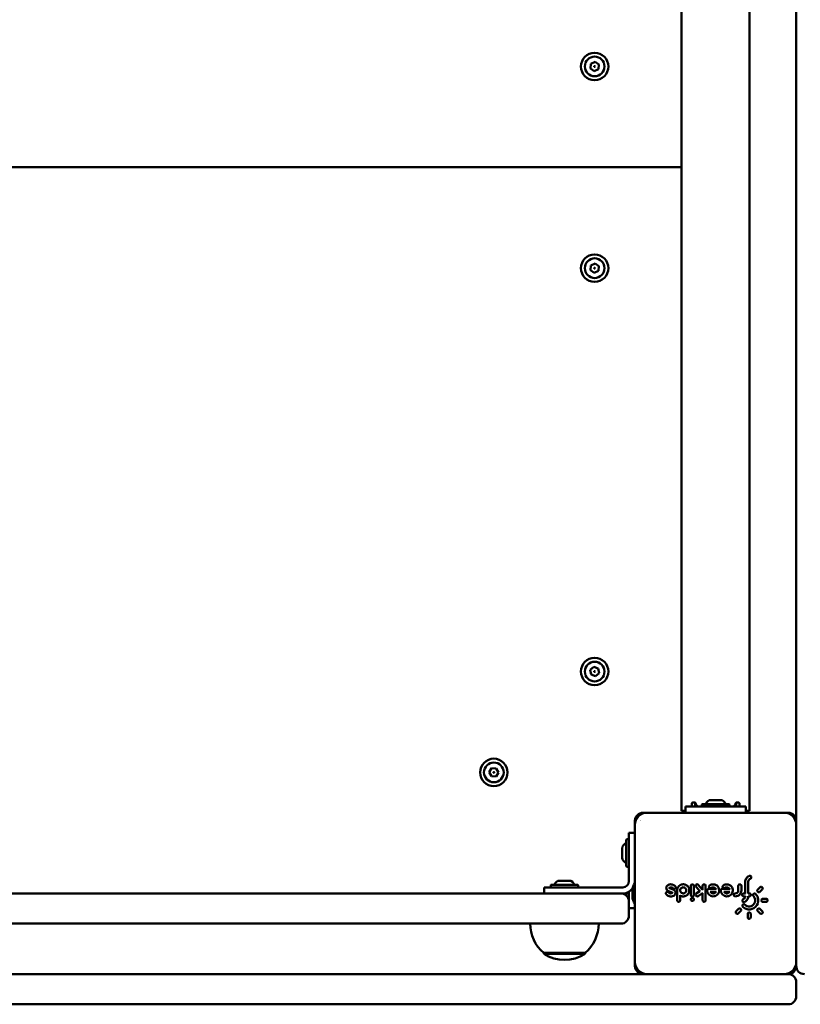
# Model space of a CAD drawing. Units: millimetres. Extents: x 755 to 9584, y 237 to 10884.
# Drawn here: x 3138 to 3526, y 3455 to 3943 of the extents above; entities that cross this region are included whole.
import ezdxf

# ---------------------------------------------------------------- set-up
doc = ezdxf.new("R2010")
doc.units = ezdxf.units.MM
doc.layers.add('Widoczne (ISO)', color=7, linetype='Continuous', lineweight=50)
doc.styles.get("Standard").update_dxf_attribs({"font": 'arial.ttf'})
doc.dimstyles.new('FK_rzuty 100_m$0', dxfattribs={"dimscale": 100, "dimtxt": 2.5, "dimasz": 2.5, "dimexe": 1.25, "dimexo": 0.625, "dimtad": 1, "dimlfac": 0.001, "dimrnd": 0.01, "dimzin": 1, "dimdsep": 46, "dimtxsty": 'Standard', "dimblk": 'OBLIQUE', "dimblk1": 'ARCHTICK', "dimblk2": 'OBLIQUE', "dimcen": 2.5, "dimadec": 0, "dimazin": 0, "dimtfac": 1, "dimtmove": 0, "dimatfit": 3, "dimfxl": 1, "dimarcsym": 0})

# ---------------------------------------------------------------- blocks, each defined once
blk = doc.blocks.new('A$C52d2c26d')
at = {"layer": 'Widoczne (ISO)'}
for p, q in [((2643.15, 1984.82), (2643.15, 2775.32)), ((2586.3, 2699.07), (2586.3, 2061.07)), ((2620, 2699.07), (2620, 2061.07)), ((2541.03, 2429.15), (2541.3, 2431.45)), ((2541.3, 2431.45), (2543.42, 2432.36)), ((2543.42, 2432.36), (2545.27, 2430.99)), ((2542.88, 2427.78), (2541.03, 2429.15)), ((2545, 2428.69), (2542.88, 2427.78)), ((2545.27, 2430.99), (2545, 2428.69)), ((2586.3, 2380.07), (1903.15, 2380.07)), ((1903.15, 2380.07), (2586.3, 2380.07)), ((2541.03, 2329.15), (2541.3, 2331.45)), ((2542.88, 2327.78), (2541.03, 2329.15)), ((2541.3, 2331.45), (2543.42, 2332.36)), ((2543.42, 2332.36), (2545.27, 2330.99)), ((2545.27, 2330.99), (2545, 2328.69)), ((2545, 2328.69), (2542.88, 2327.78)), ((2540.99, 2130.89), (2542.78, 2132.35)), ((2541.36, 2128.61), (2540.99, 2130.89)), ((2543.52, 2127.79), (2541.36, 2128.61)), ((2542.78, 2132.35), (2544.94, 2131.53)), ((2545.31, 2129.25), (2543.52, 2127.79)), ((2544.94, 2131.53), (2545.31, 2129.25)), ((2490.84, 2080.14), (2492.05, 2082.1)), ((2491.94, 2078.11), (2490.84, 2080.14)), ((2492.05, 2082.1), (2494.36, 2082.04)), ((2495.46, 2080), (2494.25, 2078.04)), ((2494.36, 2082.04), (2495.46, 2080)), ((2494.25, 2078.04), (2491.94, 2078.11)), ((2605.46, 2066.37), (2600.84, 2066.37)), ((2588.15, 2061.07), (2586.3, 2061.07)), ((2598.15, 2063.07), (2588.15, 2063.07)), ((2588.15, 2060.07), (2588.15, 2063.07)), ((2591.35, 2063.07), (2591.35, 2064.57)), ((2592.86, 2065.07), (2591.71, 2065.07)), ((2592.96, 2064.57), (2592.96, 2063.07)), ((2593.15, 2063.07), (2593.15, 2064.92)), ((2596.35, 2063.33), (2596.35, 2064.11)), ((2596.61, 2064.37), (2609.69, 2064.37)), ((2598.15, 2063.07), (2608.15, 2063.07)), ((2618.15, 2063.07), (2608.15, 2063.07)), ((2609.95, 2063.33), (2609.95, 2064.11)), ((2613.15, 2064.92), (2613.15, 2063.07)), ((2613.34, 2063.07), (2613.34, 2064.57)), ((2614.59, 2065.07), (2613.44, 2065.07)), ((2614.95, 2064.57), (2614.95, 2063.07)), ((2618.15, 2060.07), (2618.15, 2063.07)), ((2620, 2061.07), (2618.15, 2061.07)), ((2563.15, 2056.07), (2563.15, 1984.07)), ((2639.15, 2060.07), (2567.15, 2060.07)), ((2637.15, 2060.07), (2569.15, 2060.07)), ((2563.15, 2054.07), (2563.15, 1986.07)), ((2558.85, 2033.53), (2558.85, 2046.61)), ((2559.89, 2046.87), (2559.11, 2046.87)), ((2560.15, 2040.07), (2560.15, 2050.07)), ((2563.15, 2050.07), (2560.15, 2050.07)), ((2556.85, 2042.38), (2556.85, 2037.76)), ((2560.15, 2040.07), (2560.15, 2026.07)), ((2559.89, 2033.27), (2559.11, 2033.27)), ((2530.46, 2026.37), (2525.84, 2026.37)), ((2518.15, 2023.07), (2528.15, 2023.07)), ((2518.15, 2023.07), (2518.15, 2020.07)), ((2521.35, 2023.33), (2521.35, 2024.11)), ((2521.61, 2024.37), (2534.69, 2024.37)), ((2557.15, 2023.07), (2528.15, 2023.07)), ((2534.95, 2023.33), (2534.95, 2024.11)), ((2561.85, 2021.57), (2561.85, 2018.57)), ((2578.69, 2022.47), (2578.69, 2022.47)), ((2581.64, 2020.52), (2579.75, 2021.21)), ((2580.26, 2022.62), (2582.15, 2021.93)), ((2584.1, 2016.62), (2584.1, 2021.57)), ((2590.85, 2019.32), (2590.85, 2023.82)), ((2592.35, 2023.82), (2592.35, 2019.32)), ((2595.3, 2021.1), (2593.43, 2023.34)), ((2594.57, 2024.3), (2596.55, 2021.95)), ((2596.79, 2022.11), (2596.47, 2021.89)), ((2596.7, 2022.05), (2596.7, 2023.82)), ((2598.2, 2023.82), (2598.2, 2016.62)), ((2599.7, 2022.32), (2603.25, 2022.32)), ((2606.45, 2022.32), (2610, 2022.32)), ((2614.4, 2021.57), (2614.4, 2023.82)), ((2615.9, 2023.82), (2615.9, 2021.57)), ((2617.85, 2020.07), (2617.85, 2025.92)), ((2619.35, 2025.92), (2619.35, 2020.07)), ((2624.04, 2021.92), (2625.21, 2023.09)), ((2626.27, 2022.03), (2625.1, 2020.86)), ((2555.15, 2020.07), (1931.15, 2020.07)), ((2555.15, 2020.07), (2556.15, 2020.07)), ((2556.15, 2020.07), (2557.15, 2020.07)), ((2557.15, 2020.07), (2560.15, 2020.07)), ((2560.15, 2018.27), (2560.15, 2020.87)), ((2560.15, 2018.27), (2560.15, 2016.07)), ((2580.85, 2018.58), (2580.85, 2018.57)), ((2585.6, 2018.97), (2585.6, 2016.62)), ((2585.6, 2018.97), (2585.6, 2018.97)), ((2593.58, 2019.94), (2595.3, 2021.1)), ((2596.7, 2020.24), (2594.42, 2018.7)), ((2596.7, 2016.62), (2596.7, 2020.24)), ((2603.25, 2020.82), (2600.65, 2020.82)), ((2610, 2020.82), (2607.4, 2020.82)), ((2617.1, 2020.07), (2617.85, 2020.07)), ((2617.85, 2018.57), (2617.1, 2018.57)), ((2619.35, 2020.07), (2619.8, 2020.07)), ((2619.8, 2018.57), (2619.35, 2018.57)), ((2619.35, 2018.57), (2619.35, 2018.57)), ((2626.55, 2017.37), (2628.2, 2017.37)), ((2560.15, 2009.07), (2560.15, 2016.07)), ((2560.15, 2012.77), (2563.15, 2012.77)), ((2613.33, 2011.21), (2614.5, 2012.38)), ((2625.1, 2012.38), (2626.27, 2011.21)), ((2628.2, 2015.87), (2626.55, 2015.87)), ((2615.56, 2011.32), (2614.39, 2010.15)), ((2619.05, 2008.22), (2619.05, 2009.87)), ((2620.55, 2009.87), (2620.55, 2008.22)), ((2625.21, 2010.15), (2624.04, 2011.32)), ((1963.89, 2005.07), (2522.41, 2005.07)), ((2522.41, 2005.07), (2533.89, 2005.07)), ((2533.89, 2005.07), (2555.15, 2005.07)), ((2556.15, 2005.07), (2555.15, 2005.07)), ((2517.9, 1990.57), (2538.4, 1990.57)), ((2517.9, 1990.57), (2517.9, 1990.07)), ((2517.9, 1990.07), (2538.4, 1990.07)), ((2538.4, 1990.57), (2538.4, 1990.07)), ((2643.15, 1984.07), (2643.15, 1984.82)), ((1847.9, 1980.07), (2638.4, 1980.07)), ((2638.4, 1980.07), (2639.15, 1980.07)), ((2643.15, 1969.07), (2643.15, 1976.07)), ((2638.4, 1965.07), (1847.9, 1965.07)), ((2639.15, 1965.07), (2638.4, 1965.07))]:
    blk.add_line(p, q, dxfattribs=at)
for centre, radius in [((2543.15, 2430.07), 6.8), ((2543.15, 2430.07), 4.88), ((2543.15, 2430.07), 0.231), ((2543.15, 2330.07), 6.8), ((2543.15, 2330.07), 4.88), ((2543.15, 2330.07), 0.231), ((2543.15, 2130.07), 6.8), ((2543.15, 2130.07), 4.88), ((2543.15, 2130.07), 0.231), ((2493.15, 2080.07), 6.8), ((2493.15, 2080.07), 4.88), ((2493.15, 2080.07), 0.231)]:
    blk.add_circle(centre, radius, dxfattribs=at)
for centre, radius, start, end in [((2600.84, 2063.72), 2.65, 90, 165.8126), ((2605.46, 2063.72), 2.65, 14.1874, 90), ((2596.61, 2064.11), 0.26, 90, 180), ((2596.61, 2063.33), 0.26, 180, 270), ((2609.69, 2064.11), 0.26, 0, 90), ((2609.69, 2063.33), 0.26, 270, 0), ((2569.15, 2054.07), 6, 90, 180), ((2567.15, 2056.07), 4, 90, 180), ((2569.15, 2053.02), 4.28, 134.8354, 134.8382), ((2637.15, 2054.07), 6, 0, 90), ((2639.15, 2056.07), 4, 0, 90), ((2559.11, 2046.61), 0.26, 90, 180), ((2559.89, 2046.61), 0.26, 0, 90), ((2559.5, 2042.38), 2.65, 104.1874, 180), ((2559.5, 2037.76), 2.65, 180, 255.8126), ((2559.11, 2033.53), 0.26, 180, 270), ((2559.89, 2033.53), 0.26, 270, 0), ((2525.84, 2023.72), 2.65, 90, 165.8126), ((2530.46, 2023.72), 2.65, 14.1874, 90), ((2557.15, 2026.07), 3, 270, 0), ((2557.15, 2026.07), 6, 349.0265, 0), ((2521.61, 2024.11), 0.26, 90, 180), ((2521.61, 2023.33), 0.26, 180, 270), ((2534.69, 2024.11), 0.26, 0, 90), ((2534.69, 2023.33), 0.26, 270, 0), ((2557.15, 2026.07), 6, 270, 323.1928), ((2567.84, 2021.33), 6, 141.4782, 177.2466), ((2562.85, 2021.57), 1, 177.2466, 180), ((2556.15, 2016.07), 4, 0, 90), ((2562.85, 2018.57), 1, 180, 182.7534), ((2567.84, 2018.81), 6, 182.7534, 218.5218), ((2556.15, 2009.07), 4, 270, 0), ((2530.1, 2005.07), 18.95, 180, 229.9256), ((2526.2, 2005.07), 18.95, 310.0744, 0), ((2528.15, 2006.08), 19.01, 237.3723, 302.6277), ((2569.15, 1986.07), 6, 180, 270), ((2567.15, 1984.07), 4, 180, 270), ((2637.15, 1986.07), 6, 270, 0), ((2639.15, 1984.07), 4, 270, 0), ((2647.15, 1984.07), 4, 180, 270), ((2639.15, 1976.07), 4, 0, 90), ((2639.15, 1969.07), 4, 270, 0)]:
    blk.add_arc(centre, radius, start, end, dxfattribs=at)
for centre, major_axis, ratio, start_param, end_param in [((2606.45, 2021.57), (-0.475, 0.58), 0.999995, 5.597381, 7.168171), ((2585.5, 2019.03), (-0.1, 0.058), 0.000063, 3.125205, 3.141598), ((2585.5, 2019.03), (-0.1, 0.058), 0.000063, 2.882156, 2.882292), ((2595.45, 2021.08), (-0.148, 0.021), 0.000445, 0.000431, 1.523522), ((2596.8, 2020.42), (0.1, 0.187), 0.025771, 1.5795, 3.093062), ((2617.95, 2019.97), (-0.0997, 0.0997), 0.070096, 4.640653, 6.213153), ((2619.25, 2019.97), (0.0996, 0.0996), 0.077326, 4.787815, 6.205958)]:
    blk.add_ellipse(centre, major_axis=major_axis, ratio=ratio, start_param=start_param, end_param=end_param, dxfattribs=at)
for points, knots in [([(2591.71, 2065.07), (2591.67, 2065.07), (2591.62, 2065.06), (2591.53, 2065.01), (2591.49, 2064.97), (2591.42, 2064.88), (2591.39, 2064.82), (2591.36, 2064.7), (2591.35, 2064.63), (2591.35, 2064.57)], [-0.07534451, -0.07534451, -0.07534451, -0.07534451, -0.0565067, -0.0565067, -0.03766889, -0.03766889, -0.01883445, -0.01883445, 0, 0, 0, 0]), ([(2593.26, 2064.67), (2593.25, 2064.7), (2593.24, 2064.73), (2593.21, 2064.82), (2593.18, 2064.88), (2593.11, 2064.97), (2593.07, 2065.01), (2592.97, 2065.06), (2592.91, 2065.07), (2592.86, 2065.07)], [-0.29162976, -0.29162976, -0.29162976, -0.29162976, -0.28258744, -0.28258744, -0.26375285, -0.26375285, -0.24491606, -0.24491606, -0.22607928, -0.22607928, -0.22607928, -0.22607928]), ([(2593.1, 2064.97), (2593.09, 2064.96), (2593.08, 2064.94), (2593.03, 2064.88), (2593.01, 2064.82), (2592.97, 2064.7), (2592.96, 2064.63), (2592.96, 2064.57)], [0.2568554, 0.2568554, 0.2568554, 0.2568554, 0.26379504, 0.26379504, 0.28262952, 0.28262952, 0.301464, 0.301464, 0.301464, 0.301464]), ([(2594.91, 2063.07), (2594.69, 2063.07), (2594.46, 2063.12), (2594.04, 2063.32), (2593.85, 2063.48), (2593.56, 2063.83), (2593.43, 2064.06), (2593.31, 2064.42), (2593.28, 2064.55), (2593.26, 2064.67)], [-0.9073128, -0.9073128, -0.9073128, -0.9073128, -0.8317515, -0.8317515, -0.7561902, -0.7561902, -0.6808458, -0.6808458, -0.6446709, -0.6446709, -0.6446709, -0.6446709]), ([(2613.04, 2064.67), (2613.02, 2064.55), (2612.99, 2064.42), (2612.87, 2064.06), (2612.74, 2063.83), (2612.45, 2063.48), (2612.26, 2063.32), (2611.84, 2063.12), (2611.61, 2063.07), (2611.39, 2063.07)], [-0.5663318, -0.5663318, -0.5663318, -0.5663318, -0.5301569, -0.5301569, -0.4548125, -0.4548125, -0.3792512, -0.3792512, -0.3036899, -0.3036899, -0.3036899, -0.3036899]), ([(2613.44, 2065.07), (2613.39, 2065.07), (2613.33, 2065.06), (2613.23, 2065.01), (2613.19, 2064.97), (2613.12, 2064.88), (2613.09, 2064.82), (2613.06, 2064.73), (2613.05, 2064.7), (2613.04, 2064.67)], [-0.07534276, -0.07534276, -0.07534276, -0.07534276, -0.05650597, -0.05650597, -0.03766919, -0.03766919, -0.01883459, -0.01883459, -0.00979227, -0.00979227, -0.00979227, -0.00979227]), ([(2613.34, 2064.57), (2613.34, 2064.63), (2613.33, 2064.7), (2613.29, 2064.82), (2613.27, 2064.88), (2613.22, 2064.94), (2613.21, 2064.96), (2613.2, 2064.97)], [0, 0, 0, 0, 0.01883448, 0.01883448, 0.03766897, 0.03766897, 0.04460861, 0.04460861, 0.04460861, 0.04460861]), ([(2614.95, 2064.57), (2614.95, 2064.63), (2614.94, 2064.7), (2614.91, 2064.82), (2614.88, 2064.88), (2614.81, 2064.97), (2614.77, 2065.01), (2614.68, 2065.06), (2614.63, 2065.07), (2614.59, 2065.07)], [-0.30143479, -0.30143479, -0.30143479, -0.30143479, -0.28260035, -0.28260035, -0.2637659, -0.2637659, -0.24492809, -0.24492809, -0.22609028, -0.22609028, -0.22609028, -0.22609028]), ([(2619.82, 2028.74), (2619.17, 2028.5), (2618.61, 2028.03), (2618.26, 2027.43), (2617.99, 2026.97), (2617.85, 2026.45), (2617.85, 2025.92)], [-0.3577468, -0.3577468, -0.3577468, -0.3577468, -0.1533201, -0.1533201, -0.1533201, 0, 0, 0, 0]), ([(2620.34, 2027.33), (2620.55, 2027.41), (2620.8, 2027.67), (2620.85, 2028.13), (2620.71, 2028.51), (2620.33, 2028.8), (2619.98, 2028.8), (2619.82, 2028.74)], [-0.2058476, -0.2058476, -0.2058476, -0.2058476, -0.147034, -0.1176272, -0.0882204, -0.0441102, 0, 0, 0, 0]), ([(2579.53, 2024.22), (2579.3, 2024.09), (2578.88, 2023.71), (2578.57, 2022.83), (2578.82, 2021.8), (2579.41, 2021.33), (2579.75, 2021.21)], [-0.3596715, -0.3596715, -0.3596715, -0.3596715, -0.2825991, -0.2055266, -0.1027633, 0, 0, 0, 0]), ([(2583.25, 2023.5), (2582.74, 2024.1), (2581.44, 2024.77), (2580.05, 2024.49), (2579.53, 2024.22)], [-0.4034882, -0.4034882, -0.4034882, -0.4034882, -0.1729235, 0, 0, 0, 0]), ([(2580.26, 2022.62), (2580.23, 2022.63), (2580.18, 2022.67), (2580.16, 2022.76), (2580.18, 2022.84), (2580.21, 2022.88), (2580.24, 2022.89)], [-0.05800923, -0.05800923, -0.05800923, -0.05800923, -0.04143516, -0.0248611, -0.01657407, 0, 0, 0, 0]), ([(2580.24, 2022.89), (2580.59, 2023.08), (2581.31, 2023.15), (2581.91, 2022.76), (2582.1, 2022.54)], [-0.2226137, -0.2226137, -0.2226137, -0.2226137, -0.0954059, 0, 0, 0, 0]), ([(2582.1, 2022.54), (2582.24, 2022.36), (2582.58, 2022.22), (2583.02, 2022.32), (2583.29, 2022.54), (2583.43, 2022.86), (2583.43, 2023.21), (2583.32, 2023.41), (2583.25, 2023.5)], [-0.2062245, -0.2062245, -0.2062245, -0.2062245, -0.1473032, -0.1178426, -0.0883819, -0.0589213, -0.0294606, 0, 0, 0, 0]), ([(2582.37, 2018.93), (2582.68, 2019.1), (2583.21, 2019.65), (2583.3, 2020.71), (2582.86, 2021.53), (2582.4, 2021.84), (2582.15, 2021.93)], [-0.3591895, -0.3591895, -0.3591895, -0.3591895, -0.2565639, -0.1539384, -0.0769692, 0, 0, 0, 0]), ([(2585.6, 2018.97), (2585.68, 2018.93), (2585.75, 2018.89), (2585.96, 2018.79), (2586.1, 2018.74), (2586.37, 2018.66), (2586.52, 2018.63), (2586.77, 2018.59), (2586.88, 2018.58), (2587.11, 2018.57), (2587.24, 2018.57), (2587.44, 2018.59), (2587.52, 2018.6), (2587.73, 2018.63), (2587.85, 2018.66), (2588.01, 2018.71), (2588.05, 2018.73), (2588.22, 2018.78), (2588.34, 2018.84), (2588.58, 2018.96), (2588.7, 2019.03), (2588.88, 2019.16), (2588.95, 2019.21), (2589.11, 2019.34), (2589.2, 2019.43), (2589.36, 2019.6), (2589.43, 2019.68), (2589.57, 2019.87), (2589.64, 2019.97), (2589.72, 2020.12), (2589.74, 2020.15), (2589.82, 2020.29), (2589.87, 2020.41), (2589.95, 2020.64), (2589.99, 2020.76), (2590.03, 2020.92), (2590.03, 2020.95), (2590.07, 2021.14), (2590.09, 2021.29), (2590.1, 2021.53), (2590.1, 2021.61), (2590.1, 2021.77), (2590.09, 2021.84), (2590.07, 2022.03), (2590.05, 2022.14), (2590, 2022.36), (2589.96, 2022.47), (2589.88, 2022.7), (2589.83, 2022.82), (2589.71, 2023.05), (2589.65, 2023.16), (2589.5, 2023.37), (2589.42, 2023.48), (2589.24, 2023.68), (2589.14, 2023.78), (2588.92, 2023.96), (2588.81, 2024.04), (2588.6, 2024.17), (2588.5, 2024.23), (2588.25, 2024.34), (2588.11, 2024.4), (2587.82, 2024.49), (2587.67, 2024.52), (2587.43, 2024.56), (2587.33, 2024.57), (2587.14, 2024.58), (2587.03, 2024.57), (2586.79, 2024.56), (2586.65, 2024.54), (2586.38, 2024.49), (2586.25, 2024.45), (2585.99, 2024.36), (2585.86, 2024.31), (2585.61, 2024.18), (2585.49, 2024.11), (2585.32, 2023.99), (2585.26, 2023.94), (2585.1, 2023.81), (2585.01, 2023.73), (2584.84, 2023.55), (2584.76, 2023.45), (2584.63, 2023.27), (2584.58, 2023.19), (2584.46, 2023), (2584.4, 2022.88), (2584.3, 2022.64), (2584.25, 2022.52), (2584.2, 2022.33), (2584.18, 2022.26), (2584.14, 2022.07), (2584.12, 2021.94), (2584.1, 2021.73), (2584.1, 2021.65), (2584.1, 2021.57)], [-5.193794, -5.193794, -5.193794, -5.193794, -5.168464, -5.168464, -5.126023, -5.126023, -5.083463, -5.083463, -5.051635, -5.051635, -5.014528, -5.014528, -4.990739, -4.990739, -4.953641, -4.953641, -4.941487, -4.941487, -4.902286, -4.902286, -4.862845, -4.862845, -4.837475, -4.837475, -4.800706, -4.800706, -4.769898, -4.769898, -4.73306, -4.73306, -4.721748, -4.721748, -4.685807, -4.685807, -4.649617, -4.649617, -4.639157, -4.639157, -4.594314, -4.594314, -4.570181, -4.570181, -4.549066, -4.549066, -4.515845, -4.515845, -4.482625, -4.482625, -4.445501, -4.445501, -4.407691, -4.407691, -4.36988, -4.36988, -4.328317, -4.328317, -4.288481, -4.288481, -4.254248, -4.254248, -4.209414, -4.209414, -4.165632, -4.165632, -4.137152, -4.137152, -4.107555, -4.107555, -4.065158, -4.065158, -4.026767, -4.026767, -3.98546, -3.98546, -3.945103, -3.945103, -3.922612, -3.922612, -3.886753, -3.886753, -3.849425, -3.849425, -3.822733, -3.822733, -3.783177, -3.783177, -3.746958, -3.746958, -3.726898, -3.726898, -3.689503, -3.689503, -3.665864, -3.665864, -3.665864, -3.665864]), ([(2587.1, 2020.07), (2586.79, 2020.07), (2586.02, 2020.31), (2585.56, 2021.17), (2585.63, 2022.08), (2585.98, 2022.69), (2586.7, 2023.07), (2587.15, 2023.09), (2587.37, 2023.05)], [-0.4813157, -0.4813157, -0.4813157, -0.4813157, -0.3897551, -0.2598367, -0.2273571, -0.1299184, -0.0649592, 0, 0, 0, 0]), ([(2587.37, 2023.05), (2587.59, 2023.01), (2587.8, 2022.92), (2587.98, 2022.78), (2588.16, 2022.65), (2588.32, 2022.48), (2588.42, 2022.28), (2588.53, 2022.08), (2588.59, 2021.86), (2588.6, 2021.63), (2588.61, 2021.41), (2588.57, 2021.18), (2588.48, 2020.97), (2588.39, 2020.77), (2588.25, 2020.58), (2588.08, 2020.43), (2587.91, 2020.29), (2587.71, 2020.18), (2587.49, 2020.12), (2587.36, 2020.09), (2587.23, 2020.07), (2587.1, 2020.07)], [-0.9094285, -0.9094285, -0.9094285, -0.9094285, -0.8444693, -0.8444693, -0.8444693, -0.7795101, -0.7795101, -0.7795101, -0.7145509, -0.7145509, -0.7145509, -0.6495918, -0.6495918, -0.6495918, -0.5846326, -0.5846326, -0.5846326, -0.5196734, -0.5196734, -0.5196734, -0.4813157, -0.4813157, -0.4813157, -0.4813157]), ([(2592.35, 2023.82), (2592.35, 2024.05), (2592.13, 2024.49), (2591.47, 2024.64), (2590.97, 2024.33), (2590.85, 2023.99), (2590.85, 2023.82)], [-0.2048801, -0.2048801, -0.2048801, -0.2048801, -0.1463429, -0.0878058, -0.0439029, 0, 0, 0, 0]), ([(2594.57, 2024.3), (2594.43, 2024.47), (2593.98, 2024.68), (2593.37, 2024.37), (2593.19, 2023.8), (2593.32, 2023.47), (2593.43, 2023.34)], [-0.2046477, -0.2046477, -0.2046477, -0.2046477, -0.1461769, -0.0877062, -0.0438531, 0, 0, 0, 0]), ([(2598.2, 2023.82), (2598.2, 2024.05), (2598.09, 2024.27), (2597.92, 2024.41), (2597.74, 2024.55), (2597.5, 2024.6), (2597.28, 2024.55), (2597.12, 2024.52), (2596.97, 2024.42), (2596.86, 2024.29), (2596.76, 2024.16), (2596.7, 2023.99), (2596.7, 2023.82)], [-0.2044097, -0.2044097, -0.2044097, -0.2044097, -0.1460069, -0.1460069, -0.1460069, -0.0876041, -0.0876041, -0.0876041, -0.0438021, -0.0438021, -0.0438021, 0, 0, 0, 0]), ([(2598.95, 2021.57), (2598.95, 2020.8), (2599.26, 2020.04), (2599.79, 2019.49), (2600.32, 2018.94), (2601.08, 2018.6), (2601.85, 2018.57), (2602.61, 2018.55), (2603.39, 2018.83), (2603.96, 2019.34), (2604.53, 2019.86), (2604.89, 2020.6), (2604.94, 2021.36), (2605, 2022.13), (2604.74, 2022.91), (2604.25, 2023.5), (2603.76, 2024.09), (2603.03, 2024.47), (2602.26, 2024.55), (2601.5, 2024.63), (2600.71, 2024.41), (2600.1, 2023.94)], [-1.558999, -1.558999, -1.558999, -1.558999, -1.336285, -1.336285, -1.336285, -1.113571, -1.113571, -1.113571, -0.890856, -0.890856, -0.890856, -0.668142, -0.668142, -0.668142, -0.445428, -0.445428, -0.445428, -0.222714, -0.222714, -0.222714, 0, 0, 0, 0]), ([(2599.7, 2022.32), (2599.48, 2022.32), (2599.25, 2022.21), (2599.11, 2022.04), (2599.01, 2021.91), (2598.95, 2021.74), (2598.95, 2021.57)], [-0.1021155, -0.1021155, -0.1021155, -0.1021155, -0.0437638, -0.0437638, -0.0437638, 0, 0, 0, 0]), ([(2600.1, 2023.94), (2599.93, 2023.8), (2599.82, 2023.57), (2599.81, 2023.35), (2599.81, 2023.13), (2599.92, 2022.9), (2600.09, 2022.76), (2600.22, 2022.66), (2600.39, 2022.6), (2600.56, 2022.59), (2600.73, 2022.59), (2600.89, 2022.65), (2601.03, 2022.75)], [-0.204275, -0.204275, -0.204275, -0.204275, -0.1459107, -0.1459107, -0.1459107, -0.0875464, -0.0875464, -0.0875464, -0.0437732, -0.0437732, -0.0437732, 0, 0, 0, 0]), ([(2601.03, 2022.75), (2601.23, 2022.91), (2601.72, 2023.12), (2602.6, 2023.02), (2603.08, 2022.61), (2603.25, 2022.32)], [-1.0053483, -1.0053483, -1.0053483, -1.0053483, -0.9223395, -0.8393308, -0.7316911, -0.7316911, -0.7316911, -0.7316911]), ([(2603.41, 2022.22), (2603.41, 2022.22), (2603.41, 2022.22), (2603.39, 2022.24), (2603.37, 2022.25), (2603.34, 2022.27), (2603.32, 2022.28), (2603.29, 2022.3), (2603.28, 2022.31), (2603.26, 2022.31), (2603.26, 2022.32), (2603.25, 2022.32), (2603.25, 2022.32), (2603.25, 2022.32), (2603.25, 2022.32), (2603.25, 2022.32)], [-0.01904495, -0.01904495, -0.01904495, -0.01904495, -0.0189443, -0.0189443, -0.0142004, -0.0142004, -0.00979446, -0.00979446, -0.00474203, -0.00474203, -0.00223668, -0.00223668, -0.00109735, -0.00109735, -0.00004104, -0.00004104, -0.00004104, -0.00004104]), ([(2605.7, 2021.57), (2605.7, 2020.8), (2606.01, 2020.04), (2606.54, 2019.49), (2607.08, 2018.93), (2607.83, 2018.6), (2608.6, 2018.57), (2609.36, 2018.55), (2610.14, 2018.83), (2610.71, 2019.34), (2611.28, 2019.85), (2611.64, 2020.6), (2611.69, 2021.36), (2611.75, 2022.13), (2611.49, 2022.91), (2611, 2023.5), (2610.5, 2024.09), (2609.77, 2024.47), (2609.01, 2024.55), (2608.25, 2024.63), (2607.46, 2024.41), (2606.85, 2023.94)], [-1.560043, -1.560043, -1.560043, -1.560043, -1.337179, -1.337179, -1.337179, -1.114316, -1.114316, -1.114316, -0.891453, -0.891453, -0.891453, -0.66859, -0.66859, -0.66859, -0.445726, -0.445726, -0.445726, -0.222863, -0.222863, -0.222863, 0, 0, 0, 0]), ([(2606.85, 2023.94), (2606.68, 2023.8), (2606.57, 2023.57), (2606.56, 2023.35), (2606.56, 2023.13), (2606.67, 2022.9), (2606.84, 2022.76), (2606.97, 2022.66), (2607.14, 2022.6), (2607.31, 2022.59), (2607.48, 2022.59), (2607.64, 2022.65), (2607.78, 2022.75)], [-0.2043241, -0.2043241, -0.2043241, -0.2043241, -0.1459458, -0.1459458, -0.1459458, -0.0875675, -0.0875675, -0.0875675, -0.0437837, -0.0437837, -0.0437837, 0, 0, 0, 0]), ([(2607.78, 2022.75), (2607.98, 2022.91), (2608.47, 2023.12), (2609.35, 2023.02), (2609.83, 2022.61), (2610, 2022.32)], [-1.0060141, -1.0060141, -1.0060141, -1.0060141, -0.922934, -0.8398538, -0.732106, -0.732106, -0.732106, -0.732106]), ([(2610.17, 2022.22), (2610.17, 2022.22), (2610.17, 2022.22), (2610.15, 2022.24), (2610.13, 2022.25), (2610.09, 2022.27), (2610.08, 2022.28), (2610.04, 2022.3), (2610.03, 2022.31), (2610.01, 2022.32), (2610.01, 2022.32), (2610, 2022.32), (2610, 2022.32), (2610, 2022.32)], [-0.01980459, -0.01980459, -0.01980459, -0.01980459, -0.01969304, -0.01969304, -0.01448719, -0.01448719, -0.00968274, -0.00968274, -0.00461289, -0.00461289, -0.00218931, -0.00218931, -0.0000402, -0.0000402, -0.0000402, -0.0000402]), ([(2614.4, 2021.57), (2614.4, 2021.12), (2614.02, 2020.34), (2613.24, 2020.07), (2612.9, 2020.07)], [-0.2519796, -0.2519796, -0.2519796, -0.2519796, -0.1079913, 0, 0, 0, 0]), ([(2612.9, 2018.57), (2613.8, 2018.57), (2614.68, 2019), (2615.24, 2019.7), (2615.66, 2020.22), (2615.9, 2020.9), (2615.9, 2021.57)], [-0.4567166, -0.4567166, -0.4567166, -0.4567166, -0.1957357, -0.1957357, -0.1957357, 0, 0, 0, 0]), ([(2615.9, 2023.82), (2615.9, 2024.05), (2615.79, 2024.27), (2615.62, 2024.41), (2615.44, 2024.55), (2615.2, 2024.6), (2614.98, 2024.55), (2614.82, 2024.51), (2614.67, 2024.42), (2614.56, 2024.29), (2614.46, 2024.16), (2614.4, 2023.99), (2614.4, 2023.82)], [-0.2049298, -0.2049298, -0.2049298, -0.2049298, -0.1463784, -0.1463784, -0.1463784, -0.0878271, -0.0878271, -0.0878271, -0.0439135, -0.0439135, -0.0439135, 0, 0, 0, 0]), ([(2624.04, 2021.92), (2623.96, 2021.85), (2623.84, 2021.65), (2623.8, 2021.3), (2623.92, 2020.97), (2624.21, 2020.69), (2624.67, 2020.59), (2624.98, 2020.74), (2625.1, 2020.86)], [-0.206385, -0.206385, -0.206385, -0.206385, -0.1769014, -0.1474178, -0.1179343, -0.0884507, -0.0442254, 0, 0, 0, 0]), ([(2626.27, 2022.03), (2626.43, 2022.19), (2626.55, 2022.54), (2626.35, 2023.09), (2625.83, 2023.41), (2625.37, 2023.25), (2625.21, 2023.09)], [-0.2066633, -0.2066633, -0.2066633, -0.2066633, -0.1476166, -0.1180933, -0.0590467, 0, 0, 0, 0]), ([(2579.8, 2020.61), (2579.66, 2020.78), (2579.21, 2020.98), (2578.66, 2020.71), (2578.42, 2020.18), (2578.51, 2019.81), (2578.65, 2019.64)], [-0.2069416, -0.2069416, -0.2069416, -0.2069416, -0.1478154, -0.0886893, -0.0591262, 0, 0, 0, 0]), ([(2578.65, 2019.64), (2579.03, 2019.19), (2579.54, 2018.86), (2580.1, 2018.69), (2580.85, 2018.47), (2581.68, 2018.56), (2582.37, 2018.93)], [-0.4035032, -0.4035032, -0.4035032, -0.4035032, -0.2305732, -0.2305732, -0.2305732, 0, 0, 0, 0]), ([(2581.66, 2020.25), (2581.4, 2020.11), (2580.7, 2019.97), (2580.05, 2020.31), (2579.8, 2020.61)], [-0.2226182, -0.2226182, -0.2226182, -0.2226182, -0.1272104, 0, 0, 0, 0]), ([(2581.64, 2020.52), (2581.67, 2020.51), (2581.71, 2020.48), (2581.74, 2020.4), (2581.73, 2020.31), (2581.69, 2020.26), (2581.66, 2020.25)], [-0.05793514, -0.05793514, -0.05793514, -0.05793514, -0.04138225, -0.0331058, -0.0165529, 0, 0, 0, 0]), ([(2584.1, 2016.62), (2584.1, 2016.39), (2584.32, 2015.95), (2584.98, 2015.8), (2585.48, 2016.12), (2585.6, 2016.45), (2585.6, 2016.62)], [-0.2058304, -0.2058304, -0.2058304, -0.2058304, -0.1470217, -0.088213, -0.0441065, 0, 0, 0, 0]), ([(2585.48, 2019.15), (2585.48, 2019.15), (2585.48, 2019.15), (2585.51, 2019.11), (2585.53, 2019.07), (2585.56, 2019.02), (2585.57, 2019), (2585.58, 2018.99), (2585.59, 2018.98), (2585.59, 2018.98), (2585.6, 2018.98), (2585.6, 2018.97)], [-0.00014377, -0.00014377, -0.00014377, -0.00014377, 0, 0, 0.01441851, 0.01441851, 0.02247048, 0.02247048, 0.02849125, 0.02849125, 0.03165027, 0.03165027, 0.03165027, 0.03165027]), ([(2591.6, 2017.82), (2591.45, 2017.82), (2591.23, 2017.75), (2591.03, 2017.57), (2590.94, 2017.44), (2590.88, 2017.3), (2590.86, 2017.19), (2590.83, 2016.91), (2590.98, 2016.54), (2591.39, 2016.32), (2591.62, 2016.31), (2591.73, 2016.33)], [-0.2392817, -0.2392817, -0.2392817, -0.2392817, -0.1943508, -0.1781549, -0.161959, -0.1457631, -0.1376652, -0.1295672, -0.0647836, -0.0323918, 0, 0, 0, 0]), ([(2590.85, 2019.32), (2590.85, 2019.1), (2590.96, 2018.87), (2591.13, 2018.73), (2591.31, 2018.59), (2591.55, 2018.54), (2591.77, 2018.59), (2591.93, 2018.63), (2592.08, 2018.72), (2592.19, 2018.85), (2592.29, 2018.98), (2592.35, 2019.15), (2592.35, 2019.32)], [-0.2048167, -0.2048167, -0.2048167, -0.2048167, -0.1462977, -0.1462977, -0.1462977, -0.0877786, -0.0877786, -0.0877786, -0.0438893, -0.0438893, -0.0438893, 0, 0, 0, 0]), ([(2591.73, 2016.33), (2591.84, 2016.35), (2591.94, 2016.4), (2592.04, 2016.46), (2592.13, 2016.53), (2592.2, 2016.61), (2592.26, 2016.71), (2592.37, 2016.91), (2592.38, 2017.15), (2592.29, 2017.36), (2592.25, 2017.46), (2592.18, 2017.56), (2592.1, 2017.63), (2592.01, 2017.71), (2591.91, 2017.76), (2591.8, 2017.79), (2591.74, 2017.81), (2591.67, 2017.82), (2591.6, 2017.82)], [-0.4534852, -0.4534852, -0.4534852, -0.4534852, -0.4210934, -0.4210934, -0.4210934, -0.3887016, -0.3887016, -0.3887016, -0.323918, -0.323918, -0.323918, -0.2915262, -0.2915262, -0.2915262, -0.2591344, -0.2591344, -0.2591344, -0.2392817, -0.2392817, -0.2392817, -0.2392817]), ([(2593.58, 2019.94), (2593.44, 2019.85), (2593.33, 2019.71), (2593.28, 2019.55), (2593.23, 2019.38), (2593.24, 2019.21), (2593.3, 2019.05), (2593.38, 2018.84), (2593.56, 2018.67), (2593.78, 2018.61), (2593.99, 2018.54), (2594.23, 2018.57), (2594.42, 2018.7)], [-0.2045847, -0.2045847, -0.2045847, -0.2045847, -0.1607452, -0.1607452, -0.1607452, -0.1169056, -0.1169056, -0.1169056, -0.0584528, -0.0584528, -0.0584528, 0, 0, 0, 0]), ([(2596.7, 2016.62), (2596.7, 2016.4), (2596.81, 2016.17), (2596.98, 2016.03), (2597.16, 2015.89), (2597.4, 2015.84), (2597.62, 2015.89), (2597.78, 2015.93), (2597.93, 2016.02), (2598.04, 2016.15), (2598.14, 2016.29), (2598.2, 2016.45), (2598.2, 2016.62)], [-0.2043996, -0.2043996, -0.2043996, -0.2043996, -0.1459997, -0.1459997, -0.1459997, -0.0875998, -0.0875998, -0.0875998, -0.0437999, -0.0437999, -0.0437999, 0, 0, 0, 0]), ([(2600.49, 2020.92), (2600.49, 2020.92), (2600.49, 2020.92), (2600.5, 2020.91), (2600.52, 2020.9), (2600.56, 2020.88), (2600.58, 2020.86), (2600.61, 2020.85), (2600.62, 2020.84), (2600.64, 2020.83), (2600.64, 2020.83), (2600.65, 2020.82), (2600.65, 2020.82), (2600.65, 2020.82), (2600.65, 2020.82), (2600.65, 2020.82)], [-0.01909791, -0.01909791, -0.01909791, -0.01909791, -0.01899793, -0.01899793, -0.01424763, -0.01424763, -0.00985773, -0.00985773, -0.00497427, -0.00497427, -0.00234668, -0.00234668, -0.00115377, -0.00115377, -0.00001382, -0.00001382, -0.00001382, -0.00001382]), ([(2603.25, 2020.82), (2603.21, 2020.75), (2603.16, 2020.69), (2603.05, 2020.54), (2602.97, 2020.47), (2602.82, 2020.35), (2602.75, 2020.3), (2602.67, 2020.25), (2602.66, 2020.25), (2602.54, 2020.19), (2602.42, 2020.14), (2602.23, 2020.1), (2602.17, 2020.09), (2602, 2020.07), (2601.89, 2020.07), (2601.75, 2020.08), (2601.73, 2020.09), (2601.62, 2020.11), (2601.54, 2020.13), (2601.35, 2020.19), (2601.24, 2020.24), (2601.1, 2020.33), (2601.07, 2020.36), (2601.01, 2020.41), (2600.98, 2020.43), (2600.85, 2020.55), (2600.75, 2020.66), (2600.67, 2020.8), (2600.66, 2020.81), (2600.65, 2020.82)], [-1.1554208, -1.1554208, -1.1554208, -1.1554208, -1.1302882, -1.1302882, -1.0957805, -1.0957805, -1.0679389, -1.0679389, -1.0668713, -1.0668713, -1.0242352, -1.0242352, -1.0053483, -1.0053483, -0.969749, -0.969749, -0.9615199, -0.9615199, -0.9343945, -0.9343945, -0.896648, -0.896648, -0.882494, -0.882494, -0.8718794, -0.8718794, -0.824956, -0.824956, -0.8203257, -0.8203257, -0.8203257, -0.8203257]), ([(2603.41, 2020.92), (2603.41, 2020.92), (2603.41, 2020.92), (2603.39, 2020.91), (2603.38, 2020.9), (2603.34, 2020.88), (2603.32, 2020.87), (2603.29, 2020.85), (2603.28, 2020.84), (2603.26, 2020.83), (2603.26, 2020.83), (2603.25, 2020.82), (2603.25, 2020.82), (2603.25, 2020.82), (2603.25, 2020.82), (2603.25, 2020.82)], [-0.00013568, -0.00013568, -0.00013568, -0.00013568, 0, 0, 0.00641671, 0.00641671, 0.0123705, 0.0123705, 0.01926096, 0.01926096, 0.02286173, 0.02286173, 0.0244949, 0.0244949, 0.02606974, 0.02606974, 0.02606974, 0.02606974]), ([(2607.24, 2020.92), (2607.24, 2020.92), (2607.24, 2020.92), (2607.26, 2020.91), (2607.28, 2020.9), (2607.31, 2020.88), (2607.33, 2020.87), (2607.36, 2020.85), (2607.38, 2020.84), (2607.39, 2020.83), (2607.39, 2020.83), (2607.4, 2020.82), (2607.4, 2020.82), (2607.4, 2020.82)], [-0.01825549, -0.01825549, -0.01825549, -0.01825549, -0.01816299, -0.01816299, -0.01376631, -0.01376631, -0.00967055, -0.00967055, -0.00463772, -0.00463772, -0.0021929, -0.0021929, -0.00000112, -0.00000112, -0.00000112, -0.00000112]), ([(2610, 2020.82), (2609.95, 2020.74), (2609.89, 2020.66), (2609.74, 2020.48), (2609.64, 2020.39), (2609.49, 2020.29), (2609.45, 2020.27), (2609.39, 2020.24), (2609.38, 2020.23), (2609.27, 2020.18), (2609.17, 2020.14), (2608.98, 2020.1), (2608.89, 2020.08), (2608.71, 2020.07), (2608.62, 2020.07), (2608.51, 2020.08), (2608.48, 2020.09), (2608.38, 2020.1), (2608.31, 2020.12), (2608.15, 2020.17), (2608.07, 2020.21), (2607.97, 2020.26), (2607.96, 2020.27), (2607.89, 2020.31), (2607.83, 2020.35), (2607.74, 2020.41), (2607.71, 2020.45), (2607.57, 2020.57), (2607.49, 2020.68), (2607.41, 2020.8), (2607.41, 2020.81), (2607.4, 2020.82)], [-1.2239391, -1.2239391, -1.2239391, -1.2239391, -1.1928891, -1.1928891, -1.1493543, -1.1493543, -1.1353126, -1.1353126, -1.1294068, -1.1294068, -1.0964773, -1.0964773, -1.0671506, -1.0671506, -1.038396, -1.038396, -1.0298675, -1.0298675, -1.0060143, -1.0060143, -0.976567, -0.976567, -0.9711448, -0.9711448, -0.9507687, -0.9507687, -0.9351092, -0.9351092, -0.8916944, -0.8916944, -0.8885243, -0.8885243, -0.8885243, -0.8885243]), ([(2610.17, 2020.92), (2610.17, 2020.92), (2610.17, 2020.92), (2610.15, 2020.91), (2610.13, 2020.9), (2610.1, 2020.88), (2610.08, 2020.86), (2610.04, 2020.85), (2610.03, 2020.84), (2610.01, 2020.83), (2610.01, 2020.83), (2610, 2020.82), (2610, 2020.82), (2610, 2020.82), (2610, 2020.82), (2610, 2020.82)], [-0.00014103, -0.00014103, -0.00014103, -0.00014103, 0, 0, 0.00654185, 0.00654185, 0.01258224, 0.01258224, 0.01905057, 0.01905057, 0.02239897, 0.02239897, 0.02391899, 0.02391899, 0.02535479, 0.02535479, 0.02535479, 0.02535479]), ([(2612.9, 2020.07), (2612.68, 2020.07), (2612.23, 2019.86), (2612.08, 2019.19), (2612.4, 2018.69), (2612.73, 2018.57), (2612.9, 2018.57)], [-0.2046372, -0.2046372, -0.2046372, -0.2046372, -0.1461695, -0.0877017, -0.0438508, 0, 0, 0, 0]), ([(2617.1, 2020.07), (2616.99, 2020.07), (2616.88, 2020.05), (2616.78, 2020), (2616.67, 2019.95), (2616.58, 2019.88), (2616.51, 2019.79), (2616.44, 2019.7), (2616.39, 2019.6), (2616.37, 2019.49), (2616.34, 2019.38), (2616.34, 2019.26), (2616.37, 2019.15), (2616.41, 2018.99), (2616.5, 2018.84), (2616.63, 2018.73), (2616.76, 2018.63), (2616.93, 2018.57), (2617.1, 2018.57)], [-0.2051041, -0.2051041, -0.2051041, -0.2051041, -0.1758035, -0.1758035, -0.1758035, -0.1465029, -0.1465029, -0.1465029, -0.1172023, -0.1172023, -0.1172023, -0.0879018, -0.0879018, -0.0879018, -0.0439509, -0.0439509, -0.0439509, 0, 0, 0, 0]), ([(2616.89, 2017.17), (2616.73, 2017.11), (2616.46, 2016.88), (2616.37, 2016.41), (2616.51, 2016.04), (2616.85, 2015.72), (2617.22, 2015.69), (2617.43, 2015.77)], [-0.2051705, -0.2051705, -0.2051705, -0.2051705, -0.1612054, -0.1172403, -0.0879302, -0.0586201, 0, 0, 0, 0]), ([(2616.62, 2013.44), (2617.57, 2012.49), (2618.96, 2012), (2620.28, 2012.15), (2621.61, 2012.29), (2622.88, 2013.07), (2623.6, 2014.21), (2624.28, 2015.28), (2624.48, 2016.68), (2624.11, 2017.91), (2624.09, 2017.97), (2624.07, 2018.04), (2624.05, 2018.11), (2623.83, 2018.74), (2623.46, 2019.33), (2622.98, 2019.8)], [-1.391497, -1.391497, -1.391497, -1.391497, -0.993927, -0.993927, -0.993927, -0.596356, -0.596356, -0.596356, -0.219278, -0.219278, -0.219278, -0.198785, -0.198785, -0.198785, 0, 0, 0, 0]), ([(2617.85, 2018.57), (2617.85, 2018.24), (2617.74, 2017.91), (2617.53, 2017.65), (2617.37, 2017.43), (2617.14, 2017.27), (2616.89, 2017.17)], [-0.1931138, -0.1931138, -0.1931138, -0.1931138, -0.0870534, -0.0870534, -0.0870534, 0, 0, 0, 0]), ([(2617.43, 2015.77), (2618.08, 2016.02), (2619.04, 2016.86), (2619.35, 2018.07), (2619.35, 2018.57)], [-0.8190988, -0.8190988, -0.8190988, -0.8190988, -0.6133653, -0.469068, -0.469068, -0.469068, -0.469068]), ([(2621.92, 2018.74), (2622.24, 2018.43), (2622.73, 2017.65), (2622.88, 2016.27), (2622.27, 2014.51), (2620.17, 2013.21), (2618.31, 2013.87), (2617.68, 2014.5)], [-0.9803523, -0.9803523, -0.9803523, -0.9803523, -0.840302, -0.7002517, -0.5602013, -0.2801007, 0, 0, 0, 0]), ([(2617.96, 2018.67), (2617.96, 2018.67), (2617.96, 2018.67), (2617.95, 2018.66), (2617.94, 2018.65), (2617.92, 2018.62), (2617.91, 2018.61), (2617.89, 2018.6), (2617.88, 2018.59), (2617.86, 2018.58), (2617.86, 2018.58), (2617.85, 2018.57), (2617.85, 2018.57), (2617.85, 2018.57)], [-0.00010905, -0.00010905, -0.00010905, -0.00010905, 0, 0, 0.00475918, 0.00475918, 0.00932104, 0.00932104, 0.01348816, 0.01348816, 0.01569376, 0.01569376, 0.01779097, 0.01779097, 0.01779097, 0.01779097]), ([(2619.26, 2018.67), (2619.26, 2018.67), (2619.26, 2018.67), (2619.28, 2018.66), (2619.29, 2018.65), (2619.31, 2018.63), (2619.32, 2018.62), (2619.33, 2018.6), (2619.34, 2018.59), (2619.35, 2018.58), (2619.35, 2018.58), (2619.35, 2018.57), (2619.35, 2018.57), (2619.35, 2018.57)], [-0.01586033, -0.01586033, -0.01586033, -0.01586033, -0.01577965, -0.01577965, -0.01177764, -0.01177764, -0.00804276, -0.00804276, -0.00393315, -0.00393315, -0.00191688, -0.00191688, 0, 0, 0, 0]), ([(2619.8, 2018.57), (2619.97, 2018.57), (2620.3, 2018.69), (2620.62, 2019.19), (2620.47, 2019.86), (2620.02, 2020.07), (2619.8, 2020.07)], [-0.205499, -0.205499, -0.205499, -0.205499, -0.1614635, -0.117428, -0.058714, 0, 0, 0, 0]), ([(2622.98, 2019.8), (2622.82, 2019.96), (2622.48, 2020.08), (2622.04, 2019.93), (2621.8, 2019.69), (2621.68, 2019.36), (2621.72, 2019.02), (2621.84, 2018.82), (2621.92, 2018.74)], [-0.2059573, -0.2059573, -0.2059573, -0.2059573, -0.1471123, -0.1176899, -0.0882674, -0.0588449, -0.0294225, 0, 0, 0, 0]), ([(2626.55, 2017.37), (2626.44, 2017.37), (2626.33, 2017.35), (2626.23, 2017.3), (2626.13, 2017.25), (2626.04, 2017.18), (2625.97, 2017.09), (2625.89, 2017), (2625.84, 2016.9), (2625.82, 2016.79), (2625.79, 2016.68), (2625.79, 2016.56), (2625.82, 2016.45), (2625.86, 2016.28), (2625.96, 2016.13), (2626.09, 2016.03), (2626.22, 2015.93), (2626.38, 2015.87), (2626.55, 2015.87)], [-0.2068727, -0.2068727, -0.2068727, -0.2068727, -0.1773194, -0.1773194, -0.1773194, -0.1477662, -0.1477662, -0.1477662, -0.118213, -0.118213, -0.118213, -0.0886597, -0.0886597, -0.0886597, -0.0443299, -0.0443299, -0.0443299, 0, 0, 0, 0]), ([(2628.2, 2015.87), (2628.31, 2015.87), (2628.53, 2015.92), (2628.8, 2016.13), (2628.96, 2016.45), (2628.96, 2016.86), (2628.7, 2017.26), (2628.37, 2017.37), (2628.2, 2017.37)], [-0.2072821, -0.2072821, -0.2072821, -0.2072821, -0.1776704, -0.1480586, -0.1184469, -0.0888352, -0.0444176, 0, 0, 0, 0]), ([(2615.56, 2011.32), (2615.72, 2011.48), (2615.8, 2011.71), (2615.77, 2011.94), (2615.75, 2012.16), (2615.61, 2012.37), (2615.43, 2012.48), (2615.28, 2012.57), (2615.11, 2012.61), (2614.94, 2012.59), (2614.78, 2012.57), (2614.62, 2012.5), (2614.5, 2012.38)], [-0.2051688, -0.2051688, -0.2051688, -0.2051688, -0.1465492, -0.1465492, -0.1465492, -0.0879295, -0.0879295, -0.0879295, -0.0439648, -0.0439648, -0.0439648, 0, 0, 0, 0]), ([(2617.68, 2014.5), (2617.6, 2014.58), (2617.5, 2014.64), (2617.4, 2014.68), (2617.29, 2014.71), (2617.18, 2014.73), (2617.07, 2014.71), (2616.96, 2014.7), (2616.85, 2014.67), (2616.75, 2014.61), (2616.66, 2014.55), (2616.57, 2014.47), (2616.51, 2014.37), (2616.42, 2014.23), (2616.38, 2014.05), (2616.4, 2013.89), (2616.42, 2013.72), (2616.5, 2013.56), (2616.62, 2013.44)], [-0.2052844, -0.2052844, -0.2052844, -0.2052844, -0.1759581, -0.1759581, -0.1759581, -0.1466317, -0.1466317, -0.1466317, -0.1173054, -0.1173054, -0.1173054, -0.087979, -0.087979, -0.087979, -0.0439895, -0.0439895, -0.0439895, 0, 0, 0, 0]), ([(2625.1, 2012.38), (2624.95, 2012.54), (2624.6, 2012.66), (2624.17, 2012.51), (2623.92, 2012.27), (2623.8, 2011.94), (2623.84, 2011.59), (2623.96, 2011.4), (2624.04, 2011.32)], [-0.2067096, -0.2067096, -0.2067096, -0.2067096, -0.1476497, -0.1181197, -0.0885898, -0.0590599, -0.0295299, 0, 0, 0, 0]), ([(2613.33, 2011.21), (2613.17, 2011.05), (2613.01, 2010.58), (2613.37, 2010.01), (2613.95, 2009.88), (2614.27, 2010.03), (2614.39, 2010.15)], [-0.2051414, -0.2051414, -0.2051414, -0.2051414, -0.1465295, -0.0879177, -0.0439589, 0, 0, 0, 0]), ([(2620.55, 2009.87), (2620.55, 2009.98), (2620.52, 2010.1), (2620.48, 2010.2), (2620.43, 2010.3), (2620.36, 2010.39), (2620.27, 2010.46), (2620.18, 2010.53), (2620.08, 2010.58), (2619.97, 2010.6), (2619.86, 2010.63), (2619.75, 2010.63), (2619.64, 2010.6), (2619.53, 2010.58), (2619.43, 2010.53), (2619.34, 2010.46), (2619.25, 2010.39), (2619.17, 2010.3), (2619.13, 2010.2), (2619.08, 2010.1), (2619.05, 2009.98), (2619.05, 2009.87)], [-0.2059972, -0.2059972, -0.2059972, -0.2059972, -0.1765691, -0.1765691, -0.1765691, -0.1471409, -0.1471409, -0.1471409, -0.1177127, -0.1177127, -0.1177127, -0.0882845, -0.0882845, -0.0882845, -0.0588564, -0.0588564, -0.0588564, -0.0294282, -0.0294282, -0.0294282, 0, 0, 0, 0]), ([(2619.05, 2008.22), (2619.05, 2008), (2619.27, 2007.55), (2619.86, 2007.41), (2620.38, 2007.66), (2620.55, 2008), (2620.55, 2008.22)], [-0.2061755, -0.2061755, -0.2061755, -0.2061755, -0.1472682, -0.0883609, -0.0589073, 0, 0, 0, 0]), ([(2625.21, 2010.15), (2625.33, 2010.03), (2625.64, 2009.88), (2626.1, 2009.98), (2626.39, 2010.26), (2626.51, 2010.59), (2626.47, 2010.94), (2626.35, 2011.13), (2626.27, 2011.21)], [-0.2070747, -0.2070747, -0.2070747, -0.2070747, -0.1627015, -0.1183284, -0.0887463, -0.0591642, -0.0295821, 0, 0, 0, 0])]:
    blk.add_open_spline(points, degree=3, knots=knots, dxfattribs=at)
blk.add_open_spline([(2619.35, 2025.92), (2619.35, 2026.23), (2619.55, 2026.84), (2620.05, 2027.23), (2620.34, 2027.33)], degree=3, dxfattribs=at)
blk = doc.blocks.new('_Oblique')
at = {"color": 0, "linetype": 'ByBlock', "lineweight": -2}
blk.add_line((-0.5, -0.5), (0.5, 0.5), dxfattribs=at)
blk = doc.blocks.new('*D11')
at = {"color": 0, "lineweight": -2, "transparency": 16777216}
for p, q in [((2343.35, 3877.25), (2343.35, 794.52)), ((7199.74, 3618.61), (7199.74, 794.52)), ((2343.35, 919.52), (7199.74, 919.52))]:
    blk.add_line(p, q, dxfattribs=at)
at = {"layer": 'Defpoints', "color": 0, "transparency": 16777216}
for p in [(2343.35, 3939.75), (7199.74, 3681.11), (7199.74, 919.52)]:
    blk.add_point(p, dxfattribs=at)
at = {"color": 0, "lineweight": -2, "transparency": 16777216, "xscale": 250, "yscale": 250, "zscale": 250, "rotation": 180}
blk.add_blockref('_Oblique', (2343.35, 919.52), dxfattribs=at)
at = {"color": 0, "lineweight": -2, "transparency": 16777216, "xscale": 250, "yscale": 250, "zscale": 250}
blk.add_blockref('_Oblique', (7199.74, 919.52), dxfattribs=at)
at = {"color": 0, "transparency": 16777216, "insert": (4771.54, 1109.67), "char_height": 250, "attachment_point": 5}
blk.add_mtext('4.86', dxfattribs=at)
blk = doc.blocks.new('_ArchTick')
at = {"color": 0, "linetype": 'ByBlock', "const_width": 0.15}
blk.add_lwpolyline([(-0.5, -0.5), (0.5, 0.5)], dxfattribs=at)
blk = doc.blocks.new('*D13')
at = {"color": 0, "lineweight": -2, "transparency": 16777216}
for p, q in [((880.4, 3807.25), (880.4, 236.78)), ((8193.33, 3611.11), (8193.33, 236.78)), ((880.4, 361.78), (8193.33, 361.78))]:
    blk.add_line(p, q, dxfattribs=at)
at = {"layer": 'Defpoints', "color": 0, "transparency": 16777216}
for p in [(880.4, 3869.75), (8193.33, 3673.61), (8193.33, 361.78)]:
    blk.add_point(p, dxfattribs=at)
at = {"color": 0, "lineweight": -2, "transparency": 16777216, "xscale": 250, "yscale": 250, "zscale": 250, "rotation": 180}
blk.add_blockref('_Oblique', (880.4, 361.78), dxfattribs=at)
at = {"color": 0, "lineweight": -2, "transparency": 16777216, "xscale": 250, "yscale": 250, "zscale": 250}
blk.add_blockref('_Oblique', (8193.33, 361.78), dxfattribs=at)
at = {"color": 0, "transparency": 16777216, "insert": (4536.86, 552.01), "char_height": 250, "attachment_point": 5}
blk.add_mtext('7.31', dxfattribs=at)

msp = doc.modelspace()

# ---------------------------------------------------------------- block references
msp.add_blockref('A$C52d2c26d', (880.396, 1489.682))

# ---------------------------------------------------------------- dimensions: what is measured, and where the dimension line sits
for base, p1, p2, picture, middle in [((7199.741, 919.522), (2343.346, 3939.753), (7199.741, 3681.111), '*D11', (4771.543, 1109.665)), ((8193.33, 361.779), (880.396, 3869.753), (8193.33, 3673.611), '*D13', (4536.863, 552.007))]:
    dim = msp.add_linear_dim(base=base, p1=p1, p2=p2, dimstyle='FK_rzuty 100_m$0')
    dim.commit()
    dim.dimension.update_dxf_attribs({"geometry": picture, "text_midpoint": middle})

doc.saveas('drawing.dxf')
